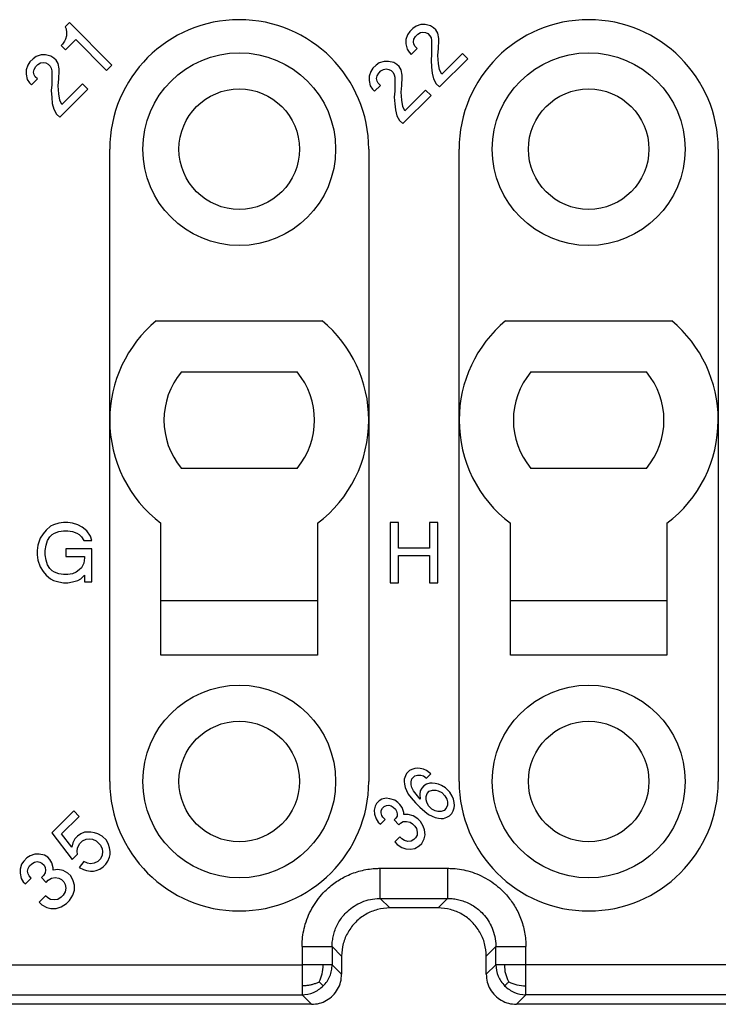
# Model space of a CAD drawing. Units: millimetres. Extents: x 0 to 210, y 0 to 297.
# Drawn here: x 77 to 89, y 85 to 101 of the extents above; entities that cross this region are included whole.
import ezdxf

# ---------------------------------------------------------------- set-up
doc = ezdxf.new("R2010")
doc.units = ezdxf.units.MM

msp = doc.modelspace()

# ---------------------------------------------------------------- linework, layer by layer
at = {"color": 7, "linetype": 'Continuous'}
for p, q in [((77.78, 101.103), (77.709, 101.032)), ((78.487, 100.396), (77.78, 101.103)), ((83.615, 101.068), (83.535, 101.041)), ((83.686, 101.068), (83.615, 101.068)), ((83.774, 101.05), (83.686, 101.068)), ((83.827, 101.015), (83.774, 101.05)), ((77.709, 101.032), (77.727, 100.997)), ((77.735, 100.882), (77.718, 100.829)), ((77.727, 100.997), (77.735, 100.935)), ((77.735, 100.935), (77.735, 100.882)), ((83.394, 100.9), (83.367, 100.82)), ((83.429, 100.953), (83.394, 100.9)), ((83.482, 101.006), (83.429, 100.953)), ((83.535, 101.041), (83.482, 101.006)), ((83.527, 100.873), (83.562, 100.909)), ((83.562, 100.909), (83.606, 100.935)), ((83.606, 100.935), (83.65, 100.944)), ((83.65, 100.944), (83.694, 100.935)), ((83.694, 100.935), (83.73, 100.918)), ((83.73, 100.918), (83.765, 100.882)), ((83.765, 100.882), (83.783, 100.847)), ((83.862, 100.979), (83.827, 101.015)), ((83.898, 100.926), (83.862, 100.979)), ((83.915, 100.838), (83.898, 100.926)), ((77.665, 100.741), (77.647, 100.723)), ((77.647, 100.723), (77.718, 100.652)), ((77.7, 100.794), (77.665, 100.741)), ((77.718, 100.829), (77.7, 100.794)), ((77.718, 100.652), (77.886, 100.82)), ((77.886, 100.82), (78.398, 100.308)), ((83.367, 100.82), (83.367, 100.75)), ((83.367, 100.75), (83.385, 100.661)), ((83.491, 100.785), (83.5, 100.829)), ((83.5, 100.741), (83.491, 100.785)), ((83.5, 100.829), (83.527, 100.873)), ((83.518, 100.705), (83.5, 100.741)), ((83.783, 100.847), (83.792, 100.803)), ((83.792, 100.803), (83.792, 100.573)), ((83.907, 100.67), (83.915, 100.803)), ((83.915, 100.803), (83.915, 100.838)), ((77.311, 100.564), (77.232, 100.537)), ((77.382, 100.564), (77.311, 100.564)), ((77.47, 100.546), (77.382, 100.564)), ((83.385, 100.661), (83.42, 100.608)), ((83.42, 100.608), (83.456, 100.573)), ((83.456, 100.573), (83.553, 100.67)), ((83.553, 100.67), (83.518, 100.705)), ((83.792, 100.573), (83.783, 100.476)), ((83.898, 100.555), (83.907, 100.67)), ((83.907, 100.423), (83.898, 100.555)), ((84.304, 100.59), (83.96, 100.246)), ((84.393, 100.502), (84.304, 100.59)), ((77.09, 100.396), (77.064, 100.316)), ((77.125, 100.449), (77.09, 100.396)), ((77.179, 100.502), (77.125, 100.449)), ((77.232, 100.537), (77.179, 100.502)), ((77.223, 100.37), (77.258, 100.405)), ((77.258, 100.405), (77.302, 100.431)), ((77.302, 100.431), (77.346, 100.44)), ((77.346, 100.44), (77.391, 100.431)), ((77.391, 100.431), (77.426, 100.414)), ((77.426, 100.414), (77.461, 100.378)), ((77.523, 100.511), (77.47, 100.546)), ((77.559, 100.476), (77.523, 100.511)), ((77.594, 100.423), (77.559, 100.476)), ((77.612, 100.334), (77.594, 100.423)), ((78.398, 100.308), (78.487, 100.396)), ((82.872, 100.396), (82.819, 100.343)), ((82.925, 100.431), (82.872, 100.396)), ((83.005, 100.458), (82.925, 100.431)), ((83.076, 100.458), (83.005, 100.458)), ((83.164, 100.44), (83.076, 100.458)), ((83.217, 100.405), (83.164, 100.44)), ((83.253, 100.37), (83.217, 100.405)), ((83.783, 100.476), (83.792, 100.361)), ((83.924, 100.316), (83.907, 100.423)), ((83.924, 100.034), (84.393, 100.502)), ((77.064, 100.316), (77.064, 100.246)), ((77.064, 100.246), (77.081, 100.157)), ((77.187, 100.281), (77.196, 100.325)), ((77.196, 100.237), (77.187, 100.281)), ((77.196, 100.325), (77.223, 100.37)), ((77.214, 100.202), (77.196, 100.237)), ((77.461, 100.378), (77.479, 100.343)), ((77.479, 100.343), (77.488, 100.299)), ((77.488, 100.299), (77.488, 100.069)), ((77.603, 100.166), (77.612, 100.299)), ((77.612, 100.299), (77.612, 100.334)), ((82.784, 100.29), (82.758, 100.21)), ((82.819, 100.343), (82.784, 100.29)), ((82.89, 100.219), (82.917, 100.263)), ((82.917, 100.263), (82.952, 100.299)), ((82.952, 100.299), (82.996, 100.325)), ((82.996, 100.325), (83.04, 100.334)), ((83.04, 100.334), (83.085, 100.325)), ((83.085, 100.325), (83.12, 100.308)), ((83.12, 100.308), (83.155, 100.272)), ((83.155, 100.272), (83.173, 100.237)), ((83.173, 100.237), (83.182, 100.193)), ((83.288, 100.316), (83.253, 100.37)), ((83.306, 100.228), (83.288, 100.316)), ((83.306, 100.193), (83.306, 100.228)), ((83.792, 100.361), (83.801, 100.263)), ((83.801, 100.263), (83.827, 100.166)), ((83.96, 100.246), (83.924, 100.316)), ((77.081, 100.157), (77.117, 100.104)), ((77.117, 100.104), (77.152, 100.069)), ((77.152, 100.069), (77.249, 100.166)), ((77.249, 100.166), (77.214, 100.202)), ((77.488, 100.069), (77.479, 99.972)), ((77.594, 100.051), (77.603, 100.166)), ((78.001, 100.087), (77.656, 99.742)), ((78.089, 99.998), (78.001, 100.087)), ((82.758, 100.21), (82.758, 100.14)), ((82.758, 100.14), (82.775, 100.051)), ((82.881, 100.175), (82.89, 100.219)), ((82.89, 100.131), (82.881, 100.175)), ((82.908, 100.096), (82.89, 100.131)), ((82.943, 100.06), (82.908, 100.096)), ((83.182, 100.193), (83.182, 99.963)), ((83.297, 100.06), (83.306, 100.193)), ((83.827, 100.166), (83.871, 100.087)), ((83.871, 100.087), (83.924, 100.034)), ((77.479, 99.972), (77.488, 99.857)), ((77.603, 99.919), (77.594, 100.051)), ((77.62, 99.813), (77.603, 99.919)), ((77.62, 99.53), (78.089, 99.998)), ((82.775, 100.051), (82.811, 99.998)), ((82.811, 99.998), (82.846, 99.963)), ((82.846, 99.963), (82.943, 100.06)), ((83.182, 99.963), (83.173, 99.866)), ((83.288, 99.945), (83.297, 100.06)), ((83.297, 99.813), (83.288, 99.945)), ((83.694, 99.981), (83.35, 99.636)), ((83.783, 99.892), (83.694, 99.981)), ((77.488, 99.857), (77.497, 99.76)), ((77.497, 99.76), (77.523, 99.662)), ((77.656, 99.742), (77.62, 99.813)), ((83.173, 99.866), (83.182, 99.751)), ((83.182, 99.751), (83.191, 99.654)), ((83.314, 99.707), (83.297, 99.813)), ((83.314, 99.424), (83.783, 99.892)), ((77.523, 99.662), (77.567, 99.583)), ((77.567, 99.583), (77.62, 99.53)), ((83.191, 99.654), (83.217, 99.556)), ((83.35, 99.636), (83.314, 99.707)), ((83.217, 99.556), (83.261, 99.477)), ((83.261, 99.477), (83.314, 99.424)), ((78.45, 94.5), (78.45, 99)), ((82.75, 99), (82.75, 94.5)), ((84.25, 94.5), (84.25, 99)), ((88.55, 99), (88.55, 94.5)), ((79.222, 96.15), (81.978, 96.15)), ((85.022, 96.15), (87.778, 96.15)), ((79.64, 95.3), (81.56, 95.3)), ((85.44, 95.3), (87.36, 95.3)), ((78.45, 88.5), (78.45, 94.5)), ((82.75, 94.5), (82.75, 88.5)), ((84.25, 88.5), (84.25, 94.5)), ((88.55, 94.5), (88.55, 88.5)), ((81.56, 93.7), (79.64, 93.7)), ((87.36, 93.7), (85.44, 93.7)), ((77.469, 92.738), (77.394, 92.675)), ((77.519, 92.763), (77.469, 92.738)), ((77.606, 92.788), (77.519, 92.763)), ((77.681, 92.8), (77.606, 92.788)), ((77.756, 92.8), (77.681, 92.8)), ((77.831, 92.788), (77.756, 92.8)), ((77.919, 92.763), (77.831, 92.788)), ((77.994, 92.725), (77.919, 92.763)), ((78.069, 92.663), (77.994, 92.725)), ((79.3, 91.5), (79.3, 92.788)), ((81.9, 92.788), (81.9, 91.5)), ((83.106, 92.8), (83.106, 91.8)), ((83.244, 92.8), (83.106, 92.8)), ((83.244, 92.375), (83.244, 92.8)), ((83.894, 92.8), (83.756, 92.8)), ((83.756, 92.8), (83.756, 92.375)), ((83.894, 91.8), (83.894, 92.8)), ((85.1, 91.5), (85.1, 92.788)), ((87.7, 92.788), (87.7, 91.5)), ((77.344, 92.613), (77.294, 92.538)), ((77.394, 92.675), (77.344, 92.613)), ((77.419, 92.5), (77.456, 92.563)), ((77.456, 92.563), (77.494, 92.6)), ((77.494, 92.6), (77.531, 92.625)), ((77.531, 92.625), (77.606, 92.65)), ((77.606, 92.65), (77.681, 92.663)), ((77.681, 92.663), (77.756, 92.663)), ((77.756, 92.663), (77.831, 92.65)), ((77.831, 92.65), (77.906, 92.625)), ((77.906, 92.625), (77.944, 92.6)), ((77.944, 92.6), (77.981, 92.563)), ((77.981, 92.563), (78.019, 92.5)), ((78.131, 92.575), (78.069, 92.663)), ((78.156, 92.5), (78.131, 92.575)), ((77.256, 92.425), (77.244, 92.338)), ((77.294, 92.538), (77.256, 92.425)), ((77.381, 92.338), (77.394, 92.425)), ((77.394, 92.425), (77.419, 92.5)), ((78.019, 92.5), (78.156, 92.5)), ((77.244, 92.338), (77.244, 92.263)), ((77.244, 92.263), (77.256, 92.175)), ((77.381, 92.263), (77.381, 92.338)), ((77.394, 92.175), (77.381, 92.263)), ((78.156, 92.363), (77.719, 92.363)), ((77.719, 92.363), (77.719, 92.238)), ((77.719, 92.238), (78.031, 92.238)), ((78.031, 92.238), (78.031, 92.213)), ((78.156, 91.813), (78.156, 92.363)), ((83.756, 92.375), (83.244, 92.375)), ((83.244, 92.25), (83.756, 92.25)), ((83.244, 91.8), (83.244, 92.25)), ((83.756, 92.25), (83.756, 91.8)), ((77.256, 92.175), (77.294, 92.063)), ((77.294, 92.063), (77.344, 91.988)), ((77.419, 92.1), (77.394, 92.175)), ((77.456, 92.038), (77.419, 92.1)), ((78.019, 92.125), (77.981, 92.05)), ((78.031, 92.213), (78.019, 92.125)), ((77.344, 91.988), (77.394, 91.925)), ((77.394, 91.925), (77.469, 91.863)), ((77.494, 92), (77.456, 92.038)), ((77.531, 91.975), (77.494, 92)), ((77.606, 91.95), (77.531, 91.975)), ((77.681, 91.938), (77.606, 91.95)), ((77.756, 91.938), (77.681, 91.938)), ((77.831, 91.95), (77.756, 91.938)), ((77.894, 91.975), (77.831, 91.95)), ((77.944, 92.013), (77.894, 91.975)), ((77.981, 92.05), (77.944, 92.013)), ((77.969, 91.863), (78.031, 91.925)), ((78.031, 91.925), (78.031, 91.813)), ((77.469, 91.863), (77.519, 91.838)), ((77.519, 91.838), (77.606, 91.813)), ((77.606, 91.813), (77.681, 91.8)), ((77.681, 91.8), (77.756, 91.8)), ((77.756, 91.8), (77.831, 91.813)), ((77.831, 91.813), (77.919, 91.838)), ((77.919, 91.838), (77.969, 91.863)), ((78.031, 91.813), (78.156, 91.813)), ((83.106, 91.8), (83.244, 91.8)), ((83.756, 91.8), (83.894, 91.8)), ((79.3, 90.6), (79.3, 91.5)), ((81.9, 91.5), (79.3, 91.5)), ((81.9, 91.5), (81.9, 90.6)), ((85.1, 90.6), (85.1, 91.5)), ((87.7, 91.5), (85.1, 91.5)), ((87.7, 91.5), (87.7, 90.6)), ((81.9, 90.6), (79.3, 90.6)), ((87.7, 90.6), (85.1, 90.6)), ((83.376, 88.631), (83.357, 88.594)), ((83.426, 88.681), (83.376, 88.631)), ((83.463, 88.7), (83.426, 88.681)), ((83.516, 88.718), (83.463, 88.7)), ((83.555, 88.722), (83.516, 88.718)), ((83.603, 88.716), (83.555, 88.722)), ((83.659, 88.702), (83.603, 88.716)), ((83.709, 88.681), (83.659, 88.702)), ((83.707, 88.555), (83.778, 88.626)), ((83.76, 88.644), (83.709, 88.681)), ((83.778, 88.626), (83.76, 88.644)), ((83.339, 88.541), (83.336, 88.502)), ((83.336, 88.502), (83.341, 88.455)), ((83.357, 88.594), (83.339, 88.541)), ((83.341, 88.455), (83.355, 88.398)), ((83.452, 88.442), (83.454, 88.497)), ((83.454, 88.497), (83.465, 88.543)), ((83.465, 88.543), (83.514, 88.593)), ((83.514, 88.593), (83.56, 88.603)), ((83.56, 88.603), (83.615, 88.605)), ((83.615, 88.605), (83.656, 88.593)), ((83.656, 88.593), (83.707, 88.555)), ((83.763, 88.471), (83.71, 88.453)), ((83.802, 88.474), (83.763, 88.471)), ((83.85, 88.469), (83.802, 88.474)), ((83.907, 88.455), (83.85, 88.469)), ((83.956, 88.433), (83.907, 88.455)), ((83.355, 88.398), (83.376, 88.349)), ((83.376, 88.349), (83.406, 88.29)), ((83.406, 88.29), (83.452, 88.23)), ((83.465, 88.402), (83.452, 88.442)), ((83.495, 88.343), (83.465, 88.402)), ((83.604, 88.205), (83.495, 88.343)), ((83.604, 88.347), (83.595, 88.285)), ((83.631, 88.391), (83.604, 88.347)), ((83.666, 88.426), (83.631, 88.391)), ((83.71, 88.453), (83.666, 88.426)), ((83.702, 88.25), (83.719, 88.303)), ((83.719, 88.303), (83.755, 88.338)), ((83.755, 88.338), (83.808, 88.356)), ((83.808, 88.356), (83.862, 88.357)), ((83.862, 88.357), (83.903, 88.345)), ((83.903, 88.345), (83.961, 88.315)), ((84.023, 88.395), (83.956, 88.433)), ((83.961, 88.315), (84.014, 88.262)), ((84.094, 88.324), (84.023, 88.395)), ((84.133, 88.257), (84.094, 88.324)), ((82.881, 88.136), (82.855, 88.092)), ((82.924, 88.179), (82.881, 88.136)), ((82.968, 88.205), (82.924, 88.179)), ((83.037, 88.221), (82.968, 88.205)), ((83.1, 88.214), (83.037, 88.221)), ((83.182, 88.189), (83.1, 88.214)), ((83.233, 88.152), (83.182, 88.189)), ((83.268, 88.117), (83.233, 88.152)), ((83.452, 88.23), (83.525, 88.144)), ((83.525, 88.144), (83.595, 88.073)), ((83.595, 88.285), (83.604, 88.205)), ((83.7, 88.195), (83.702, 88.25)), ((83.712, 88.154), (83.7, 88.195)), ((83.742, 88.096), (83.712, 88.154)), ((84.014, 88.262), (84.044, 88.204)), ((84.044, 88.204), (84.057, 88.163)), ((84.057, 88.163), (84.055, 88.108)), ((84.154, 88.207), (84.133, 88.257)), ((84.168, 88.151), (84.154, 88.207)), ((84.174, 88.103), (84.168, 88.151)), ((77.855, 88.01), (77.492, 87.647)), ((77.943, 87.921), (77.855, 88.01)), ((82.855, 88.092), (82.839, 88.023)), ((82.839, 88.023), (82.846, 87.96)), ((82.954, 87.979), (82.957, 88.018)), ((82.966, 87.938), (82.954, 87.979)), ((82.957, 88.018), (82.977, 88.055)), ((82.977, 88.055), (83.005, 88.083)), ((83.005, 88.083), (83.042, 88.103)), ((83.042, 88.103), (83.081, 88.106)), ((83.081, 88.106), (83.122, 88.094)), ((83.122, 88.094), (83.155, 88.075)), ((83.155, 88.075), (83.191, 88.039)), ((83.191, 88.039), (83.21, 88.006)), ((83.21, 88.006), (83.222, 87.965)), ((83.222, 87.965), (83.219, 87.926)), ((83.306, 88.066), (83.268, 88.117)), ((83.33, 87.984), (83.306, 88.066)), ((83.334, 87.953), (83.33, 87.984)), ((83.595, 88.073), (83.682, 88)), ((83.682, 88), (83.742, 87.954)), ((83.795, 88.043), (83.742, 88.096)), ((83.854, 88.013), (83.795, 88.043)), ((83.894, 88), (83.854, 88.013)), ((83.949, 88.002), (83.894, 88)), ((84.002, 88.02), (83.949, 88.002)), ((84.037, 88.055), (84.002, 88.02)), ((84.055, 88.108), (84.037, 88.055)), ((84.09, 87.931), (84.126, 87.967)), ((84.126, 87.967), (84.152, 88.011)), ((84.152, 88.011), (84.17, 88.064)), ((84.17, 88.064), (84.174, 88.103)), ((77.651, 87.63), (77.943, 87.921)), ((82.846, 87.96), (82.871, 87.878)), ((82.871, 87.878), (82.908, 87.827)), ((82.908, 87.827), (82.943, 87.792)), ((82.943, 87.792), (83.021, 87.87)), ((82.986, 87.905), (82.966, 87.938)), ((83.021, 87.87), (82.986, 87.905)), ((83.199, 87.889), (83.171, 87.861)), ((83.171, 87.861), (83.251, 87.781)), ((83.219, 87.926), (83.199, 87.889)), ((83.251, 87.781), (83.279, 87.809)), ((83.279, 87.809), (83.323, 87.836)), ((83.323, 87.836), (83.378, 87.838)), ((83.405, 87.953), (83.334, 87.953)), ((83.378, 87.838), (83.435, 87.824)), ((83.486, 87.928), (83.405, 87.953)), ((83.435, 87.824), (83.477, 87.795)), ((83.562, 87.88), (83.486, 87.928)), ((83.606, 87.836), (83.562, 87.88)), ((83.654, 87.76), (83.606, 87.836)), ((83.742, 87.954), (83.801, 87.924)), ((83.801, 87.924), (83.85, 87.903)), ((83.85, 87.903), (83.907, 87.889)), ((83.907, 87.889), (83.954, 87.884)), ((83.954, 87.884), (83.993, 87.887)), ((83.993, 87.887), (84.046, 87.905)), ((84.046, 87.905), (84.09, 87.931)), ((77.492, 87.647), (77.828, 87.206)), ((78.031, 87.656), (77.97, 87.63)), ((78.138, 87.656), (78.031, 87.656)), ((78.199, 87.647), (78.138, 87.656)), ((78.252, 87.63), (78.199, 87.647)), ((83.477, 87.795), (83.512, 87.76)), ((83.512, 87.76), (83.541, 87.718)), ((83.541, 87.718), (83.555, 87.661)), ((83.555, 87.661), (83.553, 87.606)), ((83.677, 87.695), (83.654, 87.76)), ((83.686, 87.615), (83.677, 87.695)), ((77.819, 87.409), (77.651, 87.63)), ((77.837, 87.48), (77.819, 87.409)), ((77.872, 87.55), (77.837, 87.48)), ((77.917, 87.594), (77.872, 87.55)), ((77.97, 87.63), (77.917, 87.594)), ((77.952, 87.471), (77.996, 87.515)), ((77.996, 87.515), (78.058, 87.541)), ((78.058, 87.541), (78.12, 87.55)), ((78.12, 87.55), (78.164, 87.541)), ((78.164, 87.541), (78.226, 87.515)), ((78.226, 87.515), (78.297, 87.444)), ((78.323, 87.594), (78.252, 87.63)), ((78.394, 87.524), (78.323, 87.594)), ((78.429, 87.453), (78.394, 87.524)), ((83.265, 87.583), (83.18, 87.498)), ((83.18, 87.498), (83.224, 87.454)), ((83.3, 87.548), (83.265, 87.583)), ((83.343, 87.52), (83.3, 87.548)), ((83.399, 87.505), (83.343, 87.52)), ((83.454, 87.507), (83.399, 87.505)), ((83.498, 87.534), (83.454, 87.507)), ((83.527, 87.562), (83.498, 87.534)), ((83.553, 87.606), (83.527, 87.562)), ((83.631, 87.472), (83.67, 87.546)), ((83.67, 87.546), (83.686, 87.615)), ((77.908, 87.338), (77.917, 87.4)), ((77.917, 87.294), (77.908, 87.338)), ((77.917, 87.4), (77.952, 87.471)), ((78.297, 87.444), (78.323, 87.382)), ((78.323, 87.382), (78.332, 87.338)), ((78.332, 87.338), (78.323, 87.276)), ((78.447, 87.4), (78.429, 87.453)), ((78.456, 87.338), (78.447, 87.4)), ((78.456, 87.285), (78.456, 87.338)), ((83.224, 87.454), (83.3, 87.406)), ((83.3, 87.406), (83.366, 87.383)), ((83.366, 87.383), (83.445, 87.375)), ((83.445, 87.375), (83.514, 87.39)), ((83.514, 87.39), (83.588, 87.429)), ((83.588, 87.429), (83.631, 87.472)), ((77.024, 87.179), (76.988, 87.126)), ((77.077, 87.232), (77.024, 87.179)), ((77.13, 87.267), (77.077, 87.232)), ((77.209, 87.294), (77.13, 87.267)), ((77.156, 87.135), (77.201, 87.161)), ((77.201, 87.161), (77.245, 87.17)), ((77.28, 87.294), (77.209, 87.294)), ((77.245, 87.17), (77.289, 87.161)), ((77.369, 87.276), (77.28, 87.294)), ((77.289, 87.161), (77.324, 87.144)), ((77.422, 87.241), (77.369, 87.276)), ((77.457, 87.206), (77.422, 87.241)), ((77.492, 87.152), (77.457, 87.206)), ((77.51, 87.064), (77.492, 87.152)), ((77.828, 87.206), (77.917, 87.294)), ((78.023, 87.17), (77.943, 87.073)), ((78.084, 87.144), (78.023, 87.17)), ((78.252, 87.17), (78.191, 87.144)), ((78.297, 87.214), (78.252, 87.17)), ((78.323, 87.276), (78.297, 87.214)), ((78.385, 87.126), (78.42, 87.179)), ((78.42, 87.179), (78.447, 87.241)), ((78.447, 87.241), (78.456, 87.285)), ((76.988, 87.126), (76.962, 87.046)), ((76.962, 87.046), (76.962, 86.976)), ((77.086, 87.011), (77.095, 87.055)), ((77.095, 86.967), (77.086, 87.011)), ((77.095, 87.055), (77.121, 87.099)), ((77.121, 87.099), (77.156, 87.135)), ((77.324, 87.144), (77.36, 87.108)), ((77.377, 86.985), (77.351, 86.94)), ((77.36, 87.108), (77.377, 87.073)), ((77.377, 87.073), (77.386, 87.029)), ((77.386, 87.029), (77.377, 86.985)), ((77.51, 87.029), (77.51, 87.064)), ((77.59, 87.038), (77.51, 87.029)), ((77.678, 87.02), (77.59, 87.038)), ((77.757, 86.976), (77.678, 87.02)), ((77.943, 87.073), (78.014, 87.038)), ((78.014, 87.038), (78.067, 87.02)), ((78.067, 87.02), (78.129, 87.011)), ((78.129, 87.135), (78.084, 87.144)), ((78.191, 87.144), (78.129, 87.135)), ((78.129, 87.011), (78.182, 87.011)), ((78.182, 87.011), (78.226, 87.02)), ((78.226, 87.02), (78.288, 87.046)), ((78.288, 87.046), (78.341, 87.082)), ((78.341, 87.082), (78.385, 87.126)), ((76.962, 86.976), (76.98, 86.887)), ((76.98, 86.887), (77.015, 86.834)), ((77.015, 86.834), (77.05, 86.799)), ((77.05, 86.799), (77.148, 86.896)), ((77.112, 86.932), (77.095, 86.967)), ((77.148, 86.896), (77.112, 86.932)), ((77.351, 86.94), (77.316, 86.905)), ((77.316, 86.905), (77.395, 86.825)), ((77.395, 86.825), (77.43, 86.861)), ((77.43, 86.861), (77.483, 86.896)), ((77.483, 86.896), (77.545, 86.905)), ((77.545, 86.905), (77.607, 86.896)), ((77.607, 86.896), (77.651, 86.87)), ((77.651, 86.87), (77.687, 86.834)), ((77.687, 86.834), (77.713, 86.79)), ((77.802, 86.932), (77.757, 86.976)), ((77.846, 86.852), (77.802, 86.932)), ((77.864, 86.781), (77.846, 86.852)), ((77.713, 86.666), (77.678, 86.613)), ((77.713, 86.79), (77.722, 86.728)), ((77.722, 86.728), (77.713, 86.666)), ((77.837, 86.613), (77.864, 86.693)), ((77.864, 86.693), (77.864, 86.781)), ((77.386, 86.604), (77.28, 86.498)), ((77.28, 86.498), (77.324, 86.454)), ((77.422, 86.569), (77.386, 86.604)), ((77.466, 86.543), (77.422, 86.569)), ((77.528, 86.534), (77.466, 86.543)), ((77.59, 86.543), (77.528, 86.534)), ((77.643, 86.578), (77.59, 86.543)), ((77.678, 86.613), (77.643, 86.578)), ((77.731, 86.472), (77.784, 86.525)), ((77.784, 86.525), (77.837, 86.613)), ((77.324, 86.454), (77.404, 86.41)), ((77.404, 86.41), (77.475, 86.392)), ((77.475, 86.392), (77.563, 86.392)), ((77.563, 86.392), (77.643, 86.419)), ((77.643, 86.419), (77.731, 86.472)), ((83.9, 86.4), (83.1, 86.4)), ((82.3, 85.6), (82.3, 85.3)), ((84.7, 85.3), (84.7, 85.6)), ((81.8, 84.8), (56.2, 84.8)), ((110.8, 84.8), (85.2, 84.8))]:
    msp.add_line(p, q, dxfattribs=at)
at = {"color": 2, "linetype": 'Continuous'}
for p, q in [((82.941, 86.558), (83.1, 86.4)), ((84.059, 86.558), (83.9, 86.4)), ((82.142, 85.759), (82.3, 85.6)), ((84.858, 85.759), (84.7, 85.6)), ((84.858, 85.458), (84.858, 85.759)), ((85.358, 85.458), (85.358, 85.759)), ((56.358, 85.458), (81.642, 85.458)), ((82.3, 85.3), (82.142, 85.458)), ((84.7, 85.3), (84.858, 85.458)), ((110.642, 85.458), (85.358, 85.458)), ((56.358, 84.958), (81.642, 84.958)), ((81.8, 84.8), (81.642, 84.958)), ((85.2, 84.8), (85.358, 84.958)), ((110.642, 84.958), (85.358, 84.958))]:
    msp.add_line(p, q, dxfattribs=at)
at = {"color": 7, "linetype": 'Continuous'}
for centre, radius in [((80.6, 99), 1.6), ((86.4, 99), 1.6), ((80.6, 99), 1), ((86.4, 99), 1), ((80.6, 88.5), 1.6), ((86.4, 88.5), 1.6), ((80.6, 88.5), 1), ((86.4, 88.5), 1)]:
    msp.add_circle(centre, radius, dxfattribs=at)
for centre, radius, start, end in [((80.6, 99), 2.15, 0, 180), ((86.4, 99), 2.15, 0, 180), ((80.6, 94.5), 2.15, 129.8753, 180), ((80.6, 94.5), 2.15, 0, 50.1247), ((86.4, 94.5), 2.15, 129.8753, 180), ((86.4, 94.5), 2.15, 0, 50.1247), ((80.6, 94.5), 1.25, 140.2082, 219.7918), ((80.6, 94.5), 1.25, 320.2082, 39.7918), ((86.4, 94.5), 1.25, 140.2082, 219.7918), ((86.4, 94.5), 1.25, 320.2082, 39.7918), ((80.6, 94.5), 2.15, 180, 232.7963), ((80.6, 94.5), 2.15, 307.2037, 0), ((86.4, 94.5), 2.15, 180, 232.7963), ((86.4, 94.5), 2.15, 307.2037, 0), ((80.6, 88.5), 2.15, 180, 0), ((86.4, 88.5), 2.15, 180, 0)]:
    msp.add_arc(centre, radius, start, end, dxfattribs=at)
at = {"color": 2, "linetype": 'Continuous'}
for points, knots in [([(81.642, 85.759), (81.642, 85.773), (81.642, 85.802), (81.646, 85.879), (81.66, 85.99), (81.707, 86.189), (81.814, 86.431), (81.993, 86.661), (82.189, 86.827), (82.389, 86.943), (82.613, 87.024), (82.788, 87.052), (82.898, 87.058), (82.927, 87.058), (82.941, 87.058)], [0, 0, 0, 0, 0.043475, 0.086949, 0.231921, 0.37744, 0.698289, 1.019141, 1.242242, 1.46534, 1.708996, 1.951973, 1.995393, 2.038812, 2.038812, 2.038812, 2.038812]), ([(82.941, 86.558), (82.941, 86.559), (82.941, 86.56), (82.941, 86.563), (82.941, 86.569), (82.941, 86.576), (82.941, 86.585), (82.941, 86.596), (82.941, 86.61), (82.941, 86.625), (82.941, 86.643), (82.941, 86.663), (82.941, 86.684), (82.941, 86.709), (82.941, 86.738), (82.941, 86.77), (82.941, 86.804), (82.941, 86.84), (82.941, 86.879), (82.941, 86.922), (82.941, 86.968), (82.941, 87.013), (82.941, 87.044), (82.941, 87.058)], [0, 0, 0, 0, 0.0012531, 0.0043676, 0.0094199, 0.0164864, 0.0256436, 0.0369678, 0.050421, 0.0660598, 0.0837969, 0.103545, 0.1252169, 0.1487254, 0.1790606, 0.2114538, 0.2455314, 0.2809199, 0.3172459, 0.3633722, 0.4096089, 0.4553419, 0.4999572, 0.4999572, 0.4999572, 0.4999572]), ([(82.941, 87.058), (83.035, 87.058), (83.221, 87.058), (83.5, 87.058), (83.779, 87.058), (83.965, 87.058), (84.059, 87.058)], [0, 0, 0, 0, 0.279276, 0.558552, 0.837828, 1.117105, 1.117105, 1.117105, 1.117105]), ([(84.059, 87.058), (84.059, 87.044), (84.059, 87.013), (84.059, 86.968), (84.059, 86.922), (84.059, 86.879), (84.059, 86.84), (84.059, 86.804), (84.059, 86.77), (84.059, 86.738), (84.059, 86.709), (84.059, 86.684), (84.059, 86.663), (84.059, 86.643), (84.059, 86.625), (84.059, 86.61), (84.059, 86.596), (84.059, 86.585), (84.059, 86.576), (84.059, 86.569), (84.059, 86.563), (84.059, 86.56), (84.059, 86.559), (84.059, 86.558)], [0, 0, 0, 0, 0.0446153, 0.0903483, 0.136585, 0.1827113, 0.2190373, 0.2544258, 0.2885034, 0.3208965, 0.3512318, 0.3747402, 0.3964121, 0.4161602, 0.4338973, 0.4495361, 0.4629893, 0.4743135, 0.4834706, 0.4905371, 0.4955894, 0.4987039, 0.499957, 0.499957, 0.499957, 0.499957]), ([(84.059, 87.058), (84.073, 87.058), (84.102, 87.058), (84.179, 87.054), (84.29, 87.04), (84.489, 86.993), (84.731, 86.886), (84.961, 86.707), (85.127, 86.511), (85.243, 86.311), (85.324, 86.087), (85.352, 85.912), (85.358, 85.802), (85.358, 85.773), (85.358, 85.759)], [0, 0, 0, 0, 0.043475, 0.086949, 0.231921, 0.37744, 0.698289, 1.019141, 1.242242, 1.46534, 1.708996, 1.951973, 1.995393, 2.038812, 2.038812, 2.038812, 2.038812]), ([(82.142, 85.759), (82.142, 85.767), (82.142, 85.785), (82.144, 85.833), (82.153, 85.901), (82.182, 86.023), (82.247, 86.173), (82.358, 86.314), (82.479, 86.416), (82.601, 86.487), (82.739, 86.537), (82.847, 86.555), (82.915, 86.558), (82.933, 86.558), (82.941, 86.558)], [0, 0, 0, 0, 0.026756, 0.053512, 0.142733, 0.232289, 0.42974, 0.627188, 0.764481, 0.901775, 1.051724, 1.201258, 1.22798, 1.254703, 1.254703, 1.254703, 1.254703]), ([(82.941, 86.558), (83.035, 86.558), (83.221, 86.558), (83.5, 86.558), (83.779, 86.558), (83.965, 86.558), (84.059, 86.558)], [0, 0, 0, 0, 0.279276, 0.558552, 0.837828, 1.117104, 1.117104, 1.117104, 1.117104]), ([(84.059, 86.558), (84.067, 86.558), (84.085, 86.558), (84.133, 86.556), (84.201, 86.547), (84.323, 86.518), (84.473, 86.453), (84.614, 86.342), (84.716, 86.221), (84.787, 86.099), (84.837, 85.961), (84.855, 85.853), (84.858, 85.785), (84.858, 85.767), (84.858, 85.759)], [0, 0, 0, 0, 0.026756, 0.053512, 0.142733, 0.232289, 0.42974, 0.627188, 0.764481, 0.901775, 1.051724, 1.201258, 1.22798, 1.254703, 1.254703, 1.254703, 1.254703]), ([(81.642, 85.759), (81.656, 85.759), (81.687, 85.759), (81.732, 85.759), (81.778, 85.759), (81.821, 85.759), (81.86, 85.759), (81.896, 85.759), (81.93, 85.759), (81.962, 85.759), (81.991, 85.759), (82.016, 85.759), (82.037, 85.759), (82.057, 85.759), (82.075, 85.759), (82.09, 85.759), (82.104, 85.759), (82.115, 85.759), (82.124, 85.759), (82.131, 85.759), (82.137, 85.759), (82.14, 85.759), (82.141, 85.759), (82.142, 85.759)], [0, 0, 0, 0, 0.0446153, 0.0903483, 0.136585, 0.1827113, 0.2190373, 0.2544258, 0.2885034, 0.3208965, 0.3512318, 0.3747402, 0.3964121, 0.4161602, 0.4338973, 0.4495361, 0.4629893, 0.4743135, 0.4834706, 0.4905371, 0.4955894, 0.4987039, 0.499957, 0.499957, 0.499957, 0.499957]), ([(81.642, 85.759), (81.642, 85.747), (81.642, 85.723), (81.642, 85.662), (81.642, 85.573), (81.642, 85.497), (81.642, 85.458)], [0, 0, 0, 0, 0.0351237, 0.0702472, 0.1851797, 0.3001122, 0.3001122, 0.3001122, 0.3001122]), ([(82.142, 85.759), (82.142, 85.747), (82.142, 85.723), (82.142, 85.662), (82.142, 85.573), (82.142, 85.497), (82.142, 85.458)], [0, 0, 0, 0, 0.0351231, 0.0702464, 0.1851789, 0.3001114, 0.3001114, 0.3001114, 0.3001114]), ([(84.858, 85.759), (84.859, 85.759), (84.86, 85.759), (84.863, 85.759), (84.869, 85.759), (84.876, 85.759), (84.885, 85.759), (84.896, 85.759), (84.91, 85.759), (84.925, 85.759), (84.943, 85.759), (84.963, 85.759), (84.984, 85.759), (85.009, 85.759), (85.038, 85.759), (85.07, 85.759), (85.104, 85.759), (85.14, 85.759), (85.179, 85.759), (85.222, 85.759), (85.268, 85.759), (85.313, 85.759), (85.344, 85.759), (85.358, 85.759)], [0, 0, 0, 0, 0.0012531, 0.0043676, 0.0094199, 0.0164864, 0.0256436, 0.0369678, 0.050421, 0.0660598, 0.0837969, 0.103545, 0.1252169, 0.1487254, 0.1790606, 0.2114538, 0.2455314, 0.2809199, 0.3172459, 0.3633722, 0.4096089, 0.4553419, 0.4999572, 0.4999572, 0.4999572, 0.4999572]), ([(81.993, 85.458), (81.967, 85.458), (81.911, 85.458), (81.827, 85.458), (81.736, 85.458), (81.675, 85.458), (81.642, 85.458)], [0, 0, 0, 0, 0.0781487, 0.1685206, 0.2521063, 0.3512319, 0.3512319, 0.3512319, 0.3512319]), ([(81.642, 85.458), (81.642, 85.426), (81.642, 85.363), (81.642, 85.271), (81.642, 85.187), (81.642, 85.133), (81.642, 85.107)], [0, 0, 0, 0, 0.0967426, 0.189829, 0.2744221, 0.3512318, 0.3512318, 0.3512318, 0.3512318]), ([(81.927, 85.171), (81.946, 85.215), (81.986, 85.306), (81.991, 85.406), (81.993, 85.458)], [0, 0, 0, 0, 0.1426327, 0.2974276, 0.2974276, 0.2974276, 0.2974276]), ([(82.142, 85.458), (82.141, 85.458), (82.139, 85.458), (82.134, 85.458), (82.127, 85.458), (82.117, 85.458), (82.103, 85.458), (82.087, 85.458), (82.067, 85.458), (82.045, 85.458), (82.02, 85.458), (82.002, 85.458), (81.993, 85.458)], [0, 0, 0, 0, 0.0018236, 0.0063747, 0.0137109, 0.0238894, 0.0369677, 0.0537221, 0.073387, 0.0958505, 0.1210006, 0.1487253, 0.1487253, 0.1487253, 0.1487253]), ([(81.995, 85.105), (82.017, 85.129), (82.061, 85.178), (82.106, 85.266), (82.136, 85.36), (82.14, 85.426), (82.142, 85.458)], [0, 0, 0, 0, 0.0980046, 0.1960114, 0.294007, 0.3920139, 0.3920139, 0.3920139, 0.3920139]), ([(84.858, 85.458), (84.865, 85.392), (84.879, 85.26), (84.963, 85.157), (85.005, 85.105)], [0, 0, 0, 0, 0.195059, 0.390127, 0.390127, 0.390127, 0.390127]), ([(85.007, 85.458), (85.002, 85.458), (84.992, 85.458), (84.978, 85.458), (84.966, 85.458), (84.955, 85.458), (84.944, 85.458), (84.933, 85.458), (84.922, 85.458), (84.909, 85.458), (84.896, 85.458), (84.884, 85.458), (84.873, 85.458), (84.866, 85.458), (84.861, 85.458), (84.859, 85.458), (84.858, 85.458)], [0, 0, 0, 0, 0.0158796, 0.0295918, 0.0416945, 0.0527457, 0.0633033, 0.0739254, 0.0851698, 0.0975945, 0.1117575, 0.1245897, 0.1347338, 0.1421586, 0.1468328, 0.1487253, 0.1487253, 0.1487253, 0.1487253]), ([(85.358, 85.458), (85.327, 85.458), (85.267, 85.458), (85.176, 85.458), (85.09, 85.458), (85.033, 85.458), (85.007, 85.458)], [0, 0, 0, 0, 0.0929773, 0.1827113, 0.272534, 0.3512319, 0.3512319, 0.3512319, 0.3512319]), ([(85.073, 85.171), (85.054, 85.215), (85.014, 85.306), (85.009, 85.406), (85.007, 85.458)], [0, 0, 0, 0, 0.1426327, 0.2974276, 0.2974276, 0.2974276, 0.2974276]), ([(85.358, 85.107), (85.358, 85.135), (85.358, 85.189), (85.358, 85.271), (85.358, 85.343), (85.358, 85.406), (85.358, 85.441), (85.358, 85.458)], [0, 0, 0, 0, 0.083268, 0.1614028, 0.2461369, 0.3003358, 0.3512318, 0.3512318, 0.3512318, 0.3512318]), ([(81.927, 85.171), (81.918, 85.167), (81.9, 85.158), (81.864, 85.144), (81.819, 85.129), (81.764, 85.116), (81.705, 85.108), (81.664, 85.107), (81.642, 85.107)], [0, 0, 0, 0, 0.0292044, 0.0585988, 0.1161748, 0.1717833, 0.2287925, 0.294882, 0.294882, 0.294882, 0.294882]), ([(81.642, 85.107), (81.642, 85.101), (81.642, 85.089), (81.642, 85.072), (81.642, 85.056), (81.642, 85.042), (81.642, 85.028), (81.642, 85.013), (81.642, 84.999), (81.642, 84.986), (81.642, 84.975), (81.642, 84.967), (81.642, 84.962), (81.642, 84.959), (81.642, 84.958)], [0, 0, 0, 0, 0.0193964, 0.0362506, 0.0513174, 0.0653516, 0.0791081, 0.0933417, 0.1088072, 0.1226711, 0.1336315, 0.1416517, 0.1466952, 0.1487253, 0.1487253, 0.1487253, 0.1487253]), ([(81.642, 84.958), (81.708, 84.965), (81.84, 84.979), (81.943, 85.063), (81.995, 85.105)], [0, 0, 0, 0, 0.195059, 0.390127, 0.390127, 0.390127, 0.390127]), ([(81.927, 85.171), (81.934, 85.164), (81.946, 85.152), (81.963, 85.136), (81.977, 85.123), (81.986, 85.114), (81.992, 85.108), (81.994, 85.106), (81.995, 85.105)], [0, 0, 0, 0, 0.02868394, 0.05262036, 0.07116796, 0.08414038, 0.09180611, 0.09489526, 0.09489526, 0.09489526, 0.09489526]), ([(85.073, 85.171), (85.066, 85.164), (85.054, 85.152), (85.037, 85.136), (85.023, 85.123), (85.014, 85.114), (85.008, 85.108), (85.006, 85.106), (85.005, 85.105)], [0, 0, 0, 0, 0.02868394, 0.05262036, 0.07116796, 0.08414038, 0.09180611, 0.09489526, 0.09489526, 0.09489526, 0.09489526]), ([(85.005, 85.105), (85.057, 85.063), (85.16, 84.979), (85.292, 84.965), (85.358, 84.958)], [0, 0, 0, 0, 0.195068, 0.390127, 0.390127, 0.390127, 0.390127]), ([(85.073, 85.171), (85.118, 85.152), (85.209, 85.113), (85.308, 85.109), (85.358, 85.107)], [0, 0, 0, 0, 0.143879, 0.294327, 0.294327, 0.294327, 0.294327]), ([(85.358, 84.958), (85.358, 84.959), (85.358, 84.962), (85.358, 84.967), (85.358, 84.975), (85.358, 84.986), (85.358, 85.002), (85.358, 85.022), (85.358, 85.046), (85.358, 85.067), (85.358, 85.088), (85.358, 85.101), (85.358, 85.107)], [0, 0, 0, 0, 0.0020302, 0.0070737, 0.0150939, 0.0260542, 0.0399181, 0.0641216, 0.0874316, 0.1095207, 0.1300612, 0.1487253, 0.1487253, 0.1487253, 0.1487253])]:
    msp.add_open_spline(points, degree=3, knots=knots, dxfattribs=at)
at = {"color": 7, "linetype": 'Continuous'}
for points, knots in [([(83.1, 86.4), (83.03, 86.395), (82.89, 86.384), (82.695, 86.3), (82.528, 86.172), (82.4, 86.005), (82.316, 85.81), (82.305, 85.67), (82.3, 85.6)], [0, 0, 0, 0, 0.208832, 0.417657, 0.626477, 0.835297, 1.044121, 1.252954, 1.252954, 1.252954, 1.252954]), ([(84.7, 85.6), (84.695, 85.67), (84.684, 85.81), (84.6, 86.005), (84.472, 86.172), (84.305, 86.3), (84.11, 86.384), (83.97, 86.395), (83.9, 86.4)], [0, 0, 0, 0, 0.208832, 0.417657, 0.626477, 0.835297, 1.044121, 1.252954, 1.252954, 1.252954, 1.252954]), ([(81.8, 84.8), (81.844, 84.803), (81.931, 84.81), (82.053, 84.862), (82.158, 84.942), (82.238, 85.047), (82.29, 85.169), (82.297, 85.256), (82.3, 85.3)], [0, 0, 0, 0, 0.1305203, 0.2610356, 0.391548, 0.5220604, 0.6525757, 0.783096, 0.783096, 0.783096, 0.783096]), ([(84.7, 85.3), (84.703, 85.256), (84.71, 85.169), (84.762, 85.047), (84.842, 84.942), (84.947, 84.862), (85.069, 84.81), (85.156, 84.803), (85.2, 84.8)], [0, 0, 0, 0, 0.1305203, 0.2610356, 0.391548, 0.5220604, 0.6525757, 0.783096, 0.783096, 0.783096, 0.783096])]:
    msp.add_open_spline(points, degree=3, knots=knots, dxfattribs=at)

doc.saveas('drawing.dxf')
